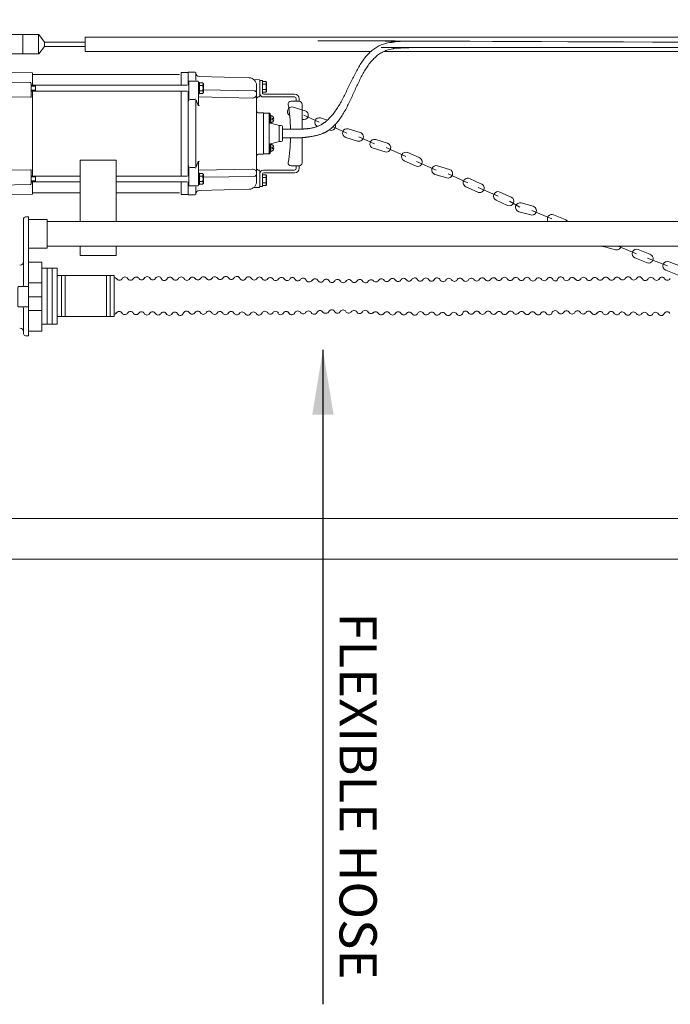
# Model space of a CAD drawing. Units: millimetres. Extents: x 902 to 5737, y 8259 to 13590.
# Drawn here: x 1470 to 2374, y 10689 to 12056 of the extents above; entities that cross this region are included whole.
import ezdxf

# ---------------------------------------------------------------- set-up
doc = ezdxf.new("R2010")
doc.units = ezdxf.units.MM
doc.header["$LTSCALE"] = 0.5
doc.layers.get('0').update_dxf_attribs({"lineweight": 0})
doc.styles.get("Standard").update_dxf_attribs({"font": 'arial.ttf'})
doc.dimstyles.new('ISO-25', dxfattribs={"dimtxt": 2.5, "dimasz": 2.5, "dimexe": 1.25, "dimexo": 0.625, "dimtad": 1, "dimtxsty": 'Standard', "dimcen": 2.5, "dimadec": 0, "dimazin": 0, "dimtfac": 1, "dimtmove": 0, "dimatfit": 3, "dimfxl": 1, "dimarcsym": 0})

msp = doc.modelspace()

# ---------------------------------------------------------------- linework, layer by layer
at = {"ltscale": 0.2}
for p, q in [((1504.577, 12024.774), (1504.577, 12018.774)), ((1692.173, 11979.996), (1487.993, 11979.996)), ((1486.001, 11964.843), (1702.631, 11964.843)), ((1491.977, 11956.875), (1491.977, 11964.843)), ((1811.894, 11970.036), (1807.611, 11970.036)), ((1811.894, 11966.301), (1807.611, 11966.301)), ((1486.001, 11963.663), (1491.977, 11963.663)), ((1486.001, 11958.055), (1491.977, 11958.055)), ((1486.001, 11956.875), (1702.631, 11956.875)), ((1487.993, 11956.875), (1487.993, 11838.777)), ((1694.565, 11956.875), (1694.565, 11838.777)), ((1704.027, 11838.777), (1704.027, 11956.875)), ((1706.517, 11945.075), (1713.585, 11945.075)), ((1864.725, 11923.398), (1886.302, 11913.473)), ((1830.514, 11909.031), (1830.514, 11886.621)), ((1905.448, 11907.235), (1924.832, 11898.355)), ((1941.369, 11893.312), (1962.946, 11883.387)), ((1979.482, 11878.344), (2006.737, 11865.807)), ((2021.395, 11859.162), (2048.87, 11847.115)), ((1706.517, 11850.577), (1713.585, 11850.577)), ((2065.407, 11842.072), (2092.662, 11829.536)), ((1486.001, 11838.777), (1554.229, 11838.777)), ((1486.001, 11837.597), (1491.977, 11837.597)), ((1486.001, 11831.99), (1491.977, 11831.99)), ((1486.001, 11830.809), (1554.229, 11830.809)), ((1491.977, 11838.777), (1491.977, 11830.809)), ((1604.229, 11838.777), (1702.631, 11838.777)), ((1604.229, 11830.809), (1702.631, 11830.809)), ((1724.246, 11838.528), (1719.963, 11838.528)), ((1724.246, 11831.058), (1719.963, 11831.058)), ((1554.229, 11815.656), (1487.993, 11815.656)), ((1692.173, 11815.656), (1604.229, 11815.656)), ((1714.983, 11823.927), (1714.983, 11813.664)), ((1811.894, 11825.616), (1807.611, 11825.616)), ((2107.32, 11822.89), (2134.795, 11810.844)), ((2150.591, 11803.817), (2165.189, 11795.341)), ((2181.877, 11790.823), (2209.514, 11779.154)), ((3676.965, 11775.462), (1508.086, 11775.462)), ((3676.965, 11741.462), (1508.086, 11741.462)), ((2301.884, 11741.462), (2327.283, 11730.985)), ((2342.195, 11724.93), (2370.129, 11713.99)), ((1522.287, 11710.89), (1500.943, 11710.89)), ((1527.895, 11643.526), (1527.895, 11700.669)), ((1533.293, 11643.526), (1533.293, 11700.669)), ((1590.555, 11643.526), (1590.555, 11700.669)), ((1595.895, 11643.526), (1595.895, 11700.669)), ((1482.391, 11690.403), (1500.943, 11690.403)), ((1482.391, 11671.236), (1500.943, 11671.236)), ((1482.391, 11652.194), (1500.943, 11652.194))]:
    msp.add_line(p, q, dxfattribs=at)
for p, q in [((1554.229, 11775.462), (1554.229, 11860.858)), ((1554.229, 11860.858), (1604.229, 11860.858)), ((1604.229, 11860.858), (1604.229, 11775.462)), ((1554.229, 11728.497), (1554.229, 11741.462)), ((1604.229, 11741.462), (1604.229, 11728.497)), ((1604.229, 11728.497), (1554.229, 11728.497))]:
    msp.add_line(p, q)
at = {"ltscale": 0.2, "extrusion": (2.22045e-16, 1, -2.22045e-16)}
msp.add_line((1397.891, 11306.774), (2527.891, 11306.774), dxfattribs=at)
at = {"ltscale": 0.2}
for points in [[(1561.176, 12018.774), (1504.577, 12018.774), (1496.637, 12008.274), (1401.955, 12008.274), (1391.577, 12016.122), (1391.577, 12027.425), (1401.955, 12035.274), (1496.637, 12035.274), (1504.577, 12024.774), (1561.176, 12024.774)], [(1474.161, 12035.274), (1474.161, 12008.274)], [(1496.049, 12035.274), (1496.049, 12008.274)], [(1704.027, 11982.486), (1694.565, 11982.486), (1694.565, 11964.843)], [(1718.469, 11952.891), (1719.963, 11952.891), (1719.963, 11968.827), (1718.469, 11968.827)], [(1719.963, 11953.389), (1724.246, 11953.389), (1725.441, 11954.584), (1725.441, 11967.134), (1724.246, 11968.329), (1719.963, 11968.329)], [(1718.469, 11842.761), (1719.963, 11842.761), (1719.963, 11826.825), (1718.469, 11826.825)], [(1719.963, 11842.263), (1724.246, 11842.263), (1725.441, 11841.068), (1725.441, 11828.518), (1724.246, 11827.323)], [(1487.993, 11830.809), (1487.993, 11813.664), (1453.975, 11812.792)], [(1704.027, 11813.166), (1694.565, 11813.166), (1694.565, 11830.809)], [(1482.391, 11738.538), (1508.086, 11738.538), (1508.086, 11778.386), (1482.391, 11778.386)], [(1482.391, 11623.495), (1500.943, 11623.495), (1500.943, 11719.27), (1482.391, 11719.27)], [(1508.058, 11710.89), (1508.058, 11633.306)], [(1515.172, 11710.89), (1515.172, 11633.306)], [(1522.287, 11633.306), (1522.287, 11710.89)], [(1522.287, 11700.669), (1601.468, 11700.669), (1601.468, 11643.526), (1522.287, 11643.526)], [(1500.943, 11633.306), (1522.287, 11633.306)]]:
    msp.add_lwpolyline(points, dxfattribs=at)
for points in [[(3187.483, 12026.274, 0.2832369), (3178.553, 12031.774), (1561.176, 12031.774), (1561.176, 12011.774), (1957.887, 12011.774)], [(1976.278, 12011.774), (3178.553, 12011.774, 0.2832369), (3187.483, 12017.274)], [(1442.675, 11984.121, 0.4067249), (1443.646, 11983.125), (1487.993, 11981.988), (1487.993, 11964.843)], [(1714.983, 11971.725), (1714.983, 11981.988, 0.41421356), (1713.987, 11982.984), (1704.027, 11982.984), (1704.027, 11964.843)], [(1788.935, 11820.394, 0.40729934), (1799.145, 11830.85), (1799.145, 11964.803, 0.40729934), (1788.935, 11975.258), (1719.359, 11976.905, -0.40729934), (1714.983, 11981.385)], [(1429.727, 11948.941), (1484.991, 11948.134, 0.41849401), (1486.001, 11949.13), (1486.001, 11967.527, 0.4090396), (1485.023, 11968.522), (1429.727, 11969.501)], [(1718.469, 11937.348), (1718.469, 11969.647, 0.41421356), (1717.473, 11970.643), (1705.023, 11970.643), (1705.023, 11945.075, -0.13132596), (1704.426, 11942.839)], [(1724.246, 11968.329, -0.32), (1724.246, 11964.594), (1719.963, 11964.594)], [(1799.145, 11946.079, -0.40656626), (1801.57, 11948.568), (1802.657, 11948.597, 0.40656626), (1803.627, 11949.592), (1803.627, 11971.556, 0.40656626), (1802.657, 11972.552), (1795.498, 11972.739)], [(1862.391, 11903.937), (1862.391, 11938.662, 0.41421356), (1858.407, 11942.646), (1858.407, 11946.132, 0.41421356), (1851.933, 11952.606), (1808.607, 11952.606, -0.41421356), (1807.611, 11953.602), (1807.611, 11971.53), (1803.627, 11971.53)], [(1807.611, 11958.831), (1811.894, 11958.831, 0.16), (1811.894, 11966.301, 0.32), (1811.894, 11970.036), (1813.089, 11968.841), (1813.089, 11956.291), (1811.894, 11955.096), (1807.611, 11955.096)], [(1718.469, 11948.722), (1793.554, 11947.165, 0.42029806), (1799.145, 11952.642)], [(1724.246, 11953.389, 0.32), (1724.246, 11957.124), (1719.963, 11957.124)], [(1799.145, 11953.851, 0.4098671), (1795.711, 11957.336), (1725.441, 11958.381)], [(1854.423, 11942.646), (1854.423, 11946.132, 0.41421356), (1851.933, 11948.622), (1808.607, 11948.622, -0.41421356), (1803.627, 11953.602)], [(1714.43, 11849.727, 0.14167671), (1714.983, 11851.641), (1714.983, 11944.012, 0.14167671), (1714.43, 11945.925)], [(1715.327, 11944.14), (1717.589, 11937.983, 0.31447365), (1719.926, 11936.352)], [(1858.407, 11942.646), (1847.122, 11942.646, 0.46253711), (1843.19, 11938.019)], [(1799.145, 11929.135, 0.40656626), (1801.57, 11926.645), (1808.607, 11926.461), (1808.607, 11869.191), (1801.57, 11869.007, 0.40656626), (1799.145, 11866.518)], [(1818.069, 11923.224), (1819.065, 11923.224), (1819.065, 11912.268), (1818.069, 11912.268), (1818.069, 11924.967, 0.41421356), (1817.073, 11925.963), (1808.607, 11925.963)], [(1815.579, 11869.689, 0.41421356), (1816.575, 11870.685), (1816.575, 11924.967, 0.41421356), (1815.579, 11925.963)], [(1862.391, 11917.576), (1862.902, 11917.42, 1), (1866.548, 11929.376), (1850.012, 11934.419, 0.90211622), (1845.183, 11922.961)], [(1818.069, 11912.366), (1817.313, 11912.568, -0.33945426), (1816.575, 11913.53)], [(1818.434, 11912.268), (1829.248, 11909.37, 0.06554346), (1831.826, 11909.031), (1833.507, 11909.031, -0.41421356), (1835.001, 11907.537), (1835.001, 11888.115)], [(1819.065, 11912.517, 0.29487127), (1822.957, 11916.949), (1821.045, 11916.949), (1821.045, 11918.543), (1822.957, 11918.543, 0.29487127), (1819.065, 11922.975)], [(1883.856, 11907.722, -0.94828382), (1888.125, 11919.452), (1897.74, 11916.519)], [(1899.987, 11902.766), (1901.015, 11902.452, 0.61674324), (1908.723, 11910.537)], [(1799.145, 11849.573, 0.40656626), (1801.57, 11847.084), (1802.657, 11847.056, -0.40656626), (1803.627, 11846.06), (1803.627, 11824.122), (1807.611, 11824.122), (1807.611, 11842.05, -0.41421356), (1808.607, 11843.046), (1851.933, 11843.046, 0.41421356), (1858.407, 11849.52), (1858.407, 11853.006, 0.41421356), (1862.391, 11856.99), (1862.391, 11891.928)], [(1808.607, 11869.689), (1817.073, 11869.689, 0.41421356), (1818.069, 11870.685), (1818.069, 11883.384), (1819.065, 11883.384), (1819.065, 11872.428), (1818.069, 11872.428)], [(1818.069, 11883.286), (1817.313, 11883.084, 0.33945426), (1816.575, 11882.122)], [(1835.001, 11888.115, -0.41421356), (1833.507, 11886.621), (1831.826, 11886.621, 0.06554346), (1829.248, 11886.282), (1818.434, 11883.384)], [(1819.065, 11883.135, -0.29487127), (1822.957, 11878.703), (1821.045, 11878.703), (1821.045, 11877.109), (1822.957, 11877.109, -0.29487127), (1819.065, 11872.677)], [(1718.469, 11858.305), (1718.469, 11826.005, -0.41421356), (1717.473, 11825.009), (1705.023, 11825.009), (1705.023, 11850.577, 0.13132596), (1704.426, 11852.813)], [(1719.926, 11859.301, 0.31447365), (1717.589, 11857.669), (1715.327, 11851.512)], [(1843.19, 11857.633, 0.46253711), (1847.122, 11853.006), (1858.407, 11853.006)], [(1449.946, 11847.006), (1484.991, 11847.518, -0.41849401), (1486.001, 11846.522), (1486.001, 11828.126, -0.4090396), (1485.023, 11827.13), (1440.766, 11826.347)], [(1718.469, 11846.93), (1793.554, 11848.487, -0.42029806), (1799.145, 11843.01)], [(1719.963, 11827.323), (1724.246, 11827.323, 0.32), (1724.246, 11831.058, 0.16), (1724.246, 11838.528, 0.32), (1724.246, 11842.263)], [(1799.145, 11841.802, -0.4098671), (1795.711, 11838.316), (1725.441, 11837.271)], [(1803.627, 11842.05, -0.41421356), (1808.607, 11847.03), (1851.933, 11847.03, 0.41421356), (1854.423, 11849.52), (1854.423, 11853.006)], [(1714.983, 11813.664, -0.41421356), (1713.987, 11812.668), (1704.027, 11812.668), (1704.027, 11830.809)], [(1807.611, 11829.351), (1811.894, 11829.351, -0.32), (1811.894, 11825.616), (1813.089, 11826.811), (1813.089, 11839.361), (1811.894, 11840.556), (1807.611, 11840.556)], [(1811.894, 11840.556, -0.32), (1811.894, 11836.821), (1807.611, 11836.821)], [(1788.935, 11820.394), (1719.359, 11818.748, 0.40729934), (1714.983, 11814.267)], [(1795.498, 11822.913), (1802.657, 11823.101, 0.40656626), (1803.627, 11824.096)], [(1482.391, 11781.638, 0.41421356), (1481.893, 11782.136), (1477.909, 11782.136, 0.41421356), (1475.419, 11779.646), (1475.419, 11687.67, -0.41421356), (1472.929, 11685.18)], [(1472.929, 11657.292, -0.41421356), (1475.419, 11654.802), (1475.419, 11619.444, 0.41421356), (1477.909, 11616.954), (1481.893, 11616.954, 0.41421356), (1482.391, 11617.452), (1482.391, 11782.136)], [(2231.532, 11775.462, 0.19027207), (2227.877, 11778.286), (2211.914, 11784.925, 0.75904453), (2204.472, 11775.462)], [(2279.581, 11741.462, 0.07253911), (2281.242, 11740.758), (2297.966, 11736.378, 0.44424527), (2305.725, 11741.462)], [(1682.778, 11696.09, 0.59428398), (1674.872, 11696.09, -0.59428398), (1666.967, 11696.09, 0.64924293), (1658.772, 11696.742)], [(1706.379, 11696.288, -0.59428398), (1698.474, 11696.288, 0.59428398), (1690.569, 11696.288)], [(1791.964, 11696.44, 0.59428398), (1784.059, 11696.44, -0.59428398), (1776.154, 11696.44, 0.64924293), (1767.959, 11697.091)], [(1799.758, 11696.412, -0.61868337), (1806.895, 11696.509, 0.59428398), (1814.797, 11696.28, -0.4902453), (1821.899, 11695.867)], [(1837.595, 11695.611, 0.59428398), (1829.693, 11695.84, -0.59428398), (1821.791, 11696.069)], [(1845.388, 11695.584, -0.61868337), (1852.525, 11695.681, 0.59428398), (1860.427, 11695.452, -0.4902453), (1867.529, 11695.039, 0.62962988), (1876.55, 11693.993)], [(1892.244, 11693.62, -0.59428398), (1884.339, 11693.636, 0.59428398), (1876.435, 11693.796)], [(1907.938, 11693.247, -0.59428398), (1900.033, 11693.263, 0.59428398), (1892.129, 11693.423)], [(1968.834, 11693.926, -0.46117524), (1962.145, 11692.474, 0.59243658), (1954.253, 11692.611)], [(2014.827, 11694.99, -0.59428398), (2022.732, 11695.034, 0.59428398), (2030.637, 11695.079)], [(2070.115, 11694.454, 0.59428398), (2062.209, 11694.409, -0.59428398), (2054.304, 11694.364, 0.64924293), (2046.106, 11694.969)], [(2093.714, 11694.786, -0.59428398), (2085.809, 11694.741, 0.59428398), (2077.904, 11694.696)], [(2139.707, 11695.849, -0.59428398), (2147.612, 11695.894, 0.59428398), (2155.517, 11695.939)], [(2194.994, 11695.314, 0.59428398), (2187.089, 11695.269, -0.59428398), (2179.184, 11695.224, 0.64924293), (2170.985, 11695.829)], [(2241.881, 11695.722, 0.59428398), (2233.976, 11695.738, -0.59428398), (2226.071, 11695.753, 0.64924293), (2217.877, 11696.42, -0.78607018), (2210.691, 11695.481, 0.59428398), (2202.786, 11695.496)], [(2265.483, 11695.874, -0.59428398), (2257.578, 11695.89, 0.59428398), (2249.673, 11695.905)], [(2351.069, 11695.858, 0.59428398), (2343.163, 11695.874, -0.59428398), (2335.258, 11695.889, 0.64924293), (2327.064, 11696.556)], [(1482.391, 11685.18), (1468.447, 11685.18, 0.41421356), (1467.451, 11684.184), (1467.451, 11658.288, 0.41421356), (1468.447, 11657.292), (1482.391, 11657.292)], [(1689.353, 11647.643, 0.70399016), (1697.777, 11648.992, -0.59428398), (1705.682, 11648.992)], [(1814.64, 11648.643, 0.59428398), (1806.735, 11648.643, -0.64924293), (1798.54, 11647.992)], [(1860.275, 11649.134, 0.59428398), (1852.37, 11649.134, -0.64924293), (1844.175, 11648.483)], [(1891.278, 11649.776, 0.59428398), (1883.373, 11649.776, -0.64924293), (1875.178, 11649.124, 0.59428398), (1867.273, 11649.124)], [(1891.278, 11649.756, 0.50490764), (1899.653, 11650.775, -0.59428398), (1907.559, 11650.759, 0.59428398), (1915.464, 11650.744)], [(2030.865, 11648.376, 0.53809953), (2038.716, 11647.959, -0.54970255), (2046.452, 11647.569)], [(2077.186, 11647.442, 0.70399016), (2085.602, 11648.839, -0.59428398), (2093.507, 11648.884)], [(2155.745, 11649.235, 0.53809953), (2163.596, 11648.818, -0.54970255), (2171.331, 11648.429)], [(2201.707, 11648.249, 0.70399016), (2210.133, 11649.582, -0.59428398), (2218.038, 11649.566)], [(2272.485, 11648.762, -0.59428398), (2264.58, 11648.777, 0.59428398), (2256.675, 11648.793)], [(2373.651, 11648.017, 0.59428398), (2365.746, 11648.033, -0.64924293), (2357.55, 11647.398)], [(1814.64, 11648.624, 0.4902453), (1821.752, 11648.831, -0.4902453)], [(1860.275, 11649.115, 0.4902453), (1867.387, 11649.322, -0.4902453)]]:
    msp.add_lwpolyline(points, format="xyb", dxfattribs=at)
for points in [[(1923.009, 11892.377), (1939.546, 11887.333, 1), (1943.192, 11899.29), (1926.655, 11904.333, 1)], [(1961.122, 11877.409), (1977.659, 11872.366, 1), (1981.305, 11884.322), (1964.769, 11889.365, 1)], [(2019.901, 11852.975, 1.11907737), (2025.063, 11864.359), (2009.318, 11871.499, 1), (2004.156, 11860.115)], [(2047.047, 11841.137), (2063.584, 11836.094, 1), (2067.23, 11848.05), (2050.694, 11853.094, 1)], [(2105.826, 11816.704, 1.11907737), (2110.988, 11828.088), (2095.243, 11835.228, 1), (2090.081, 11823.844)], [(2132.255, 11805.133), (2148.051, 11798.106, 1), (2153.132, 11809.527), (2137.336, 11816.554, 1)], [(2163.556, 11789.308), (2180.243, 11784.79, 1), (2183.51, 11796.856), (2166.822, 11801.374, 1)], [(2340.948, 11718.689, 1.11907737), (2345.653, 11730.27), (2329.635, 11736.776, 1), (2324.931, 11725.195)], [(2367.818, 11708.182), (2383.882, 11701.791, 1), (2388.503, 11713.406), (2372.439, 11719.797, 1)]]:
    msp.add_lwpolyline(points, format="xyb", close=True, dxfattribs=at)
for centre, radius, start, end in [((1712.873, 11960.859), 11.971, 341.819446, 18.180554), ((1809.275, 11956.964), 3.217, 324.510657, 35.489343), ((1597.455, 11897.826), 249, 1.375231, 9.289172), ((1819.065, 11913.13), 0.996, 239.928777, 255), ((1819.065, 11882.522), 0.996, 105, 120.071223), ((1597.455, 11897.826), 249, 350.710828, 358.624769), ((1800.521, 11833.086), 11.971, 341.819446, 18.180554), ((1470.439, 11720.04), 4.98, 270, 0), ((1601.031, 11693.59), 4.5, 36.096121, 84.424892), ((1608.505, 11698.59), 4.5, 208.555325, 331.444675), ((1616.296, 11694.09), 4.5, 28.555325, 151.444675), ((1624.087, 11698.59), 4.5, 208.555325, 331.444675), ((1631.878, 11694.09), 4.5, 36.096121, 151.444675), ((1639.352, 11699.09), 4.5, 208.555325, 331.444675), ((1647.143, 11694.59), 4.5, 28.555325, 151.444675), ((1654.934, 11699.09), 4.5, 208.555325, 331.444675), ((1686.73, 11698.637), 4.5, 208.555325, 331.444675), ((1710.217, 11693.939), 4.5, 36.096121, 151.444675), ((1717.692, 11698.94), 4.5, 208.555325, 331.444675), ((1725.482, 11694.44), 4.5, 28.555325, 151.444675), ((1733.273, 11698.94), 4.5, 208.555325, 331.444675), ((1741.064, 11694.44), 4.5, 36.096121, 151.444675), ((1748.539, 11699.44), 4.5, 208.555325, 331.444675), ((1756.33, 11694.94), 4.5, 28.555325, 151.444675), ((1764.12, 11699.44), 4.5, 208.555325, 331.444675), ((1795.989, 11698.871), 4.5, 206.898686, 329.788036), ((1841.619, 11698.043), 4.5, 206.898686, 329.788036), ((1911.732, 11690.819), 4.5, 27.397368, 150.286718), ((1919.612, 11695.161), 4.5, 207.397368, 330.286718), ((1927.31, 11690.504), 4.5, 34.938164, 150.286718), ((1934.884, 11695.352), 4.5, 207.397368, 330.286718), ((1942.583, 11690.696), 4.5, 27.397368, 150.286718), ((1950.463, 11695.038), 4.5, 207.397368, 330.286718), ((1972.686, 11691.599), 4.5, 36.421092, 151.769646), ((1980.132, 11696.642), 4.5, 208.880296, 331.769646), ((1987.948, 11692.186), 4.5, 28.880296, 151.769646), ((1995.713, 11696.73), 4.5, 208.880296, 331.769646), ((2003.53, 11692.274), 4.5, 36.421092, 151.769646), ((2010.976, 11697.317), 4.5, 208.880296, 331.769646), ((2034.489, 11692.752), 4.5, 28.880296, 151.769646), ((2042.254, 11697.296), 4.5, 208.880296, 331.769646), ((2074.053, 11697.023), 4.5, 208.880296, 331.769646), ((2097.566, 11692.459), 4.5, 36.421092, 151.769646), ((2105.012, 11697.501), 4.5, 208.880296, 331.769646), ((2112.828, 11693.045), 4.5, 28.880296, 151.769646), ((2120.593, 11697.59), 4.5, 208.880296, 331.769646), ((2128.41, 11693.134), 4.5, 36.421092, 151.769646), ((2135.855, 11698.176), 4.5, 208.880296, 331.769646), ((2159.369, 11693.612), 4.5, 28.880296, 151.769646), ((2167.134, 11698.156), 4.5, 208.880296, 331.769646), ((2198.952, 11697.853), 4.5, 208.443465, 331.332815), ((2245.839, 11698.261), 4.5, 208.443465, 331.332815), ((2269.317, 11693.518), 4.5, 35.984261, 151.332815), ((2276.801, 11698.503), 4.5, 208.443465, 331.332815), ((2284.583, 11693.988), 4.5, 28.443465, 151.332815), ((2292.383, 11698.473), 4.5, 208.443465, 331.332815), ((2300.165, 11693.958), 4.5, 35.984261, 151.332815), ((2307.649, 11698.943), 4.5, 208.443465, 331.332815), ((2315.431, 11694.428), 4.5, 28.443465, 151.332815), ((2323.231, 11698.913), 4.5, 208.443465, 331.332815), ((2355.026, 11698.397), 4.5, 208.443465, 331.332815), ((2362.423, 11694.534), 3.868, 22.703534, 157.072746), ((2369.949, 11698.473), 4.5, 208.443465, 331.332815), ((1608.239, 11646.294), 4.5, 28.555325, 151.444675), ((1623.821, 11646.294), 4.5, 28.555325, 151.444675), ((1639.086, 11645.794), 4.5, 28.555325, 151.444675), ((1654.668, 11645.794), 4.5, 28.555325, 151.444675), ((1669.933, 11645.294), 4.5, 28.555325, 151.444675), ((1685.515, 11645.294), 4.5, 28.555325, 151.444675), ((1717.426, 11646.643), 4.5, 28.555325, 151.444675), ((1733.008, 11646.643), 4.5, 28.555325, 151.444675), ((1748.273, 11646.143), 4.5, 28.555325, 151.444675), ((1763.855, 11646.143), 4.5, 28.555325, 151.444675), ((1779.12, 11645.643), 4.5, 28.555325, 151.444675), ((1794.702, 11645.643), 4.5, 28.555325, 151.444675), ((1825.59, 11646.482), 4.5, 28.555325, 151.444675), ((1840.337, 11646.134), 4.5, 28.555325, 151.444675), ((1919.298, 11648.388), 4.5, 28.443465, 151.332815), ((1927.097, 11652.872), 4.5, 208.443465, 323.792019), ((1934.562, 11647.858), 4.5, 28.443465, 151.332815), ((1942.361, 11652.342), 4.5, 208.443465, 331.332815), ((1950.144, 11647.827), 4.5, 28.443465, 151.332815), ((1957.943, 11652.312), 4.5, 208.443465, 323.792019), ((1964.686, 11645.851), 4.5, 28.880296, 151.769646), ((1980.383, 11645.742), 4.5, 28.880296, 151.769646), ((1995.965, 11645.83), 4.5, 28.880296, 151.769646), ((2011.233, 11645.417), 4.5, 28.880296, 151.769646), ((2027.04, 11646.005), 4.5, 28.880296, 151.769646), ((2105.263, 11646.601), 4.5, 28.880296, 151.769646), ((2120.845, 11646.69), 4.5, 28.880296, 151.769646), ((2136.113, 11646.276), 4.5, 28.880296, 151.769646), ((2151.92, 11646.865), 4.5, 28.880296, 151.769646), ((2182.659, 11645.842), 4.5, 28.880296, 151.769646), ((2197.864, 11645.907), 4.5, 28.443465, 151.332815), ((2221.881, 11651.908), 4.5, 208.443465, 331.332815), ((2229.777, 11647.194), 4.5, 28.443465, 151.332815), ((2245.359, 11647.164), 4.5, 28.443465, 151.332815), ((2276.433, 11646.207), 4.5, 28.443465, 151.332815), ((2292.015, 11646.177), 4.5, 28.443465, 151.332815), ((2307.279, 11645.647), 4.5, 28.443465, 151.332815), ((2322.861, 11645.616), 4.5, 28.443465, 151.332815), ((1600.334, 11650.992), 4.5, 284.592733, 331.444675), ((1616.03, 11650.794), 4.5, 208.555325, 331.444675), ((1631.612, 11650.794), 4.5, 208.555325, 323.903879), ((1646.877, 11650.294), 4.5, 208.555325, 331.444675), ((1662.459, 11650.294), 4.5, 208.555325, 323.903879), ((1677.724, 11649.794), 4.5, 208.555325, 331.444675), ((1709.521, 11651.341), 4.5, 208.555325, 331.444675), ((1725.217, 11651.143), 4.5, 208.555325, 331.444675), ((1740.798, 11651.143), 4.5, 208.555325, 323.903879), ((1756.064, 11650.643), 4.5, 208.555325, 331.444675), ((1771.645, 11650.643), 4.5, 208.555325, 323.903879), ((1786.911, 11650.143), 4.5, 208.555325, 331.444675), ((1832.546, 11650.634), 4.5, 208.555325, 331.444675), ((1972.452, 11650.395), 4.5, 208.880296, 331.769646), ((1988.149, 11650.286), 4.5, 208.880296, 331.769646), ((2003.73, 11650.374), 4.5, 208.880296, 324.22885), ((2018.998, 11649.961), 4.5, 208.880296, 331.769646), ((2050.276, 11649.94), 4.5, 208.880296, 324.22885), ((2057.779, 11644.983), 4.5, 28.880296, 151.769646), ((2065.544, 11649.527), 4.5, 208.880296, 331.769646), ((2073.361, 11645.071), 4.5, 28.880296, 151.769646), ((2097.332, 11651.254), 4.5, 208.880296, 331.769646), ((2113.029, 11651.145), 4.5, 208.880296, 331.769646), ((2128.61, 11651.234), 4.5, 208.880296, 324.22885), ((2143.878, 11650.82), 4.5, 208.880296, 331.769646), ((2175.156, 11650.8), 4.5, 208.880296, 324.22885), ((2190.424, 11650.386), 4.5, 208.880296, 331.769646), ((2237.577, 11651.679), 4.5, 208.443465, 331.332815), ((2253.159, 11651.649), 4.5, 208.443465, 323.792019), ((2284.233, 11650.692), 4.5, 208.443465, 331.332815), ((2299.814, 11650.662), 4.5, 208.443465, 323.792019), ((2315.079, 11650.132), 4.5, 208.443465, 331.332815), ((2330.66, 11650.101), 4.5, 208.443465, 323.792019), ((2338.125, 11645.087), 4.5, 28.443465, 151.332815), ((2345.925, 11649.571), 4.5, 208.443465, 331.332815), ((2353.707, 11645.056), 4.5, 28.443465, 151.332815), ((1470.439, 11622.432), 4.98, 0, 90)]:
    msp.add_arc(centre, radius, start, end, dxfattribs=at)
for points, weights, degree, knots in [([(2527.628, 12728.691), (2527.509, 12730.19), (2527.391, 12731.69), (2526.991, 12736.774), (2521.891, 12736.774), (2454.891, 12736.774), (2387.891, 12736.774), (2317.891, 12736.774), (2247.891, 12736.774), (2177.891, 12736.774), (2107.891, 12736.774), (2037.891, 12736.774), (1967.891, 12736.774), (1897.891, 12736.774), (1827.891, 12736.774), (1757.891, 12736.774), (1687.891, 12736.774), (1617.891, 12736.774), (1547.891, 12736.774), (1477.891, 12736.774), (1407.891, 12736.774), (1402.891, 12736.774), (1397.891, 12736.774), (1207.891, 12736.774), (1207.891, 12546.774), (1207.891, 12515.101), (1207.891, 12483.428), (1207.891, 12438.216), (1207.891, 12393.005), (1207.891, 12304.817), (1207.891, 12216.629), (1207.891, 12119.201), (1207.891, 12021.774)], [1, 1, 1, 0.734342212121, 1, 1, 1, 1, 1, 1, 1, 1, 1, 1, 1, 1, 1, 1, 1, 1, 1, 1, 1, 0.707106781187, 1, 1, 1, 1, 1, 1, 1, 1, 1], 2, [0, 0, 0, 1, 1, 2.49219846, 2.49219846, 3.49219846, 3.49219846, 4.49219846, 4.49219846, 5.49219846, 5.49219846, 6.49219846, 6.49219846, 7.49219846, 7.49219846, 8.49219846, 8.49219846, 9.49219846, 9.49219846, 10.49219846, 10.49219846, 11.49219846, 11.49219846, 13.06299478, 13.06299478, 14.06299478, 14.06299478, 15.06299478, 15.06299478, 16.06299478, 16.06299478, 17.06299478, 17.06299478, 17.06299478]), ([(3275.891, 12680.274), (3325.391, 12680.274), (3374.891, 12680.274), (3325.391, 12680.274), (3275.891, 12680.274), (3275.891, 12693.524), (3275.891, 12706.774), (3264.78, 12706.774), (3253.67, 12706.774), (3192.891, 12706.774), (3132.113, 12706.774), (3121.002, 12706.774), (3109.891, 12706.774), (3109.891, 12693.524), (3109.891, 12680.274), (2907.891, 12680.274), (2705.891, 12680.274), (2705.891, 12693.524), (2705.891, 12706.774), (2694.78, 12706.774), (2683.67, 12706.774), (2622.891, 12706.774), (2562.113, 12706.774), (2551.002, 12706.774), (2539.891, 12706.774), (2539.891, 12693.524), (2539.891, 12680.274), (1968.891, 12680.274), (1397.891, 12680.274), (1264.391, 12680.274), (1264.391, 12546.774), (1264.391, 12021.774), (1264.391, 11496.774), (1264.391, 11363.274), (1397.891, 11363.274), (1968.891, 11363.274), (2539.891, 11363.274)], [1, 1, 1, 1, 1, 1, 1, 1, 1, 1, 1, 1, 1, 1, 1, 1, 1, 1, 1, 1, 1, 1, 1, 1, 1, 1, 1, 1, 1, 0.707106781187, 1, 1, 1, 0.707106781187, 1, 1, 1], 2, [0, 0, 0, 1, 1, 2, 2, 3, 3, 4, 4, 5, 5, 6, 6, 7, 7, 8, 8, 9, 9, 10, 10, 11, 11, 12, 12, 13, 13, 14, 14, 15.57079633, 15.57079633, 16.57079633, 16.57079633, 18.14159265, 18.14159265, 19.14159265, 19.14159265, 19.14159265]), ([(1835.001, 11891.85), (1843.368, 11891.85), (1851.734, 11891.85), (1860.1, 11891.85), (1871.776, 11893.028), (1931.91, 11899.093), (1937.82, 12016.955), (2003.218, 12017.212), (2018.829, 12017.274), (2410.183, 12017.274), (2801.537, 12017.274), (3192.891, 12017.274), (3194.538, 12017.274), (3195.965, 12018.097), (3196.788, 12019.524), (3197.612, 12020.95), (3197.612, 12022.597), (3196.788, 12024.024), (3195.965, 12025.45), (3194.538, 12026.274), (3192.891, 12026.274), (2801.598, 12026.274), (2410.304, 12026.274), (2019.01, 12026.274), (2000.124, 12026.239), (1930.471, 12026.111), (1922.561, 11907.74), (1867.034, 11904.239), (1860.1, 11903.802), (1851.734, 11903.802), (1843.368, 11903.802), (1835.001, 11903.802)], [1, 1, 1, 1, 1, 1, 1, 1, 1, 1, 1, 1, 0.910683266978, 0.910683266978, 1, 0.910683266978, 0.910683266978, 1, 0.910683266978, 0.910683266978, 1, 1, 1, 1, 1, 1, 1, 1, 1, 1, 1, 1], 3, [0, 0, 0, 0, 1, 1, 1, 34.64204862, 174.27509364, 218.05784317, 218.05784317, 218.05784317, 219.05784317, 219.05784317, 219.05784317, 220.10504274, 220.10504274, 220.10504274, 221.1522423, 221.1522423, 221.1522423, 222.19944186, 222.19944186, 222.19944186, 223.19944186, 223.19944186, 223.19944186, 275.87123355, 417.4567291, 437.65987077, 437.65987077, 437.65987077, 438.65987077, 438.65987077, 438.65987077, 438.65987077])]:
    msp.add_rational_spline(points, weights, degree=degree, knots=knots, dxfattribs=at)

# ---------------------------------------------------------------- texts
at = {"ltscale": 0.2, "insert": (1966.156, 10723.289), "char_height": 51.71429, "attachment_point": 3, "rotation": 270}
msp.add_mtext_dynamic_manual_height_columns('FLEXIBLE HOSE', width=561.63984, gutter_width=12.5, heights=[182.589], dxfattribs=at)

# ---------------------------------------------------------------- leaders
at = {"ltscale": 0.2}
msp.add_leader([(1891.41, 11597.494), (1891.41, 10688.575)], dimstyle='ISO-25', override={"dimasz": 90, "dimgap": 0.625, "dimtad": 0}, dxfattribs=at)

doc.saveas('drawing.dxf')
